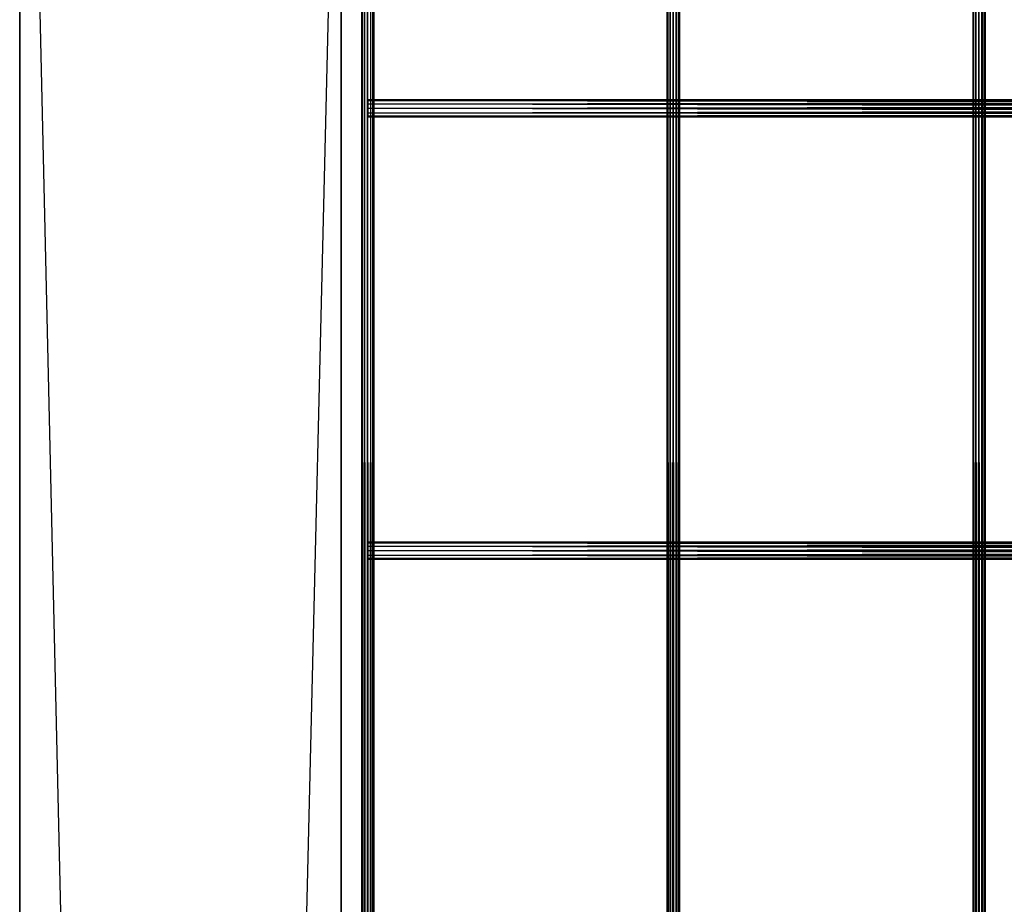
# Model space of a CAD drawing. Units: millimetres. Extents: x -298 to 2507, y -1378 to 2396.
# Drawn here: x 582 to 755, y 1419 to 1575 of the extents above; entities that cross this region are included whole.
import ezdxf

# ---------------------------------------------------------------- set-up
doc = ezdxf.new("R2010")
doc.units = ezdxf.units.MM
doc.header["$MEASUREMENT"] = 0

# ---------------------------------------------------------------- blocks, each defined once
blk = doc.blocks.new('New Object 1(25)')
at = {"linetype": 'Continuous', "ltscale": 1000}
for p, q in [((-500, -1230), (-500, 1230)), ((-500, 1230), (-443.4, -1230)), ((-443.4, 1230), (-443.4, -1230)), ((-443.4, 1230), (-443.4, -1170)), ((-439.64, -1204.17), (-439.78, 1201.84)), ((-439.78, -1204.17), (-439.78, 1201.84)), ((-439.78, -1204.17), (-439.64, 1201.84)), ((-439.25, -1204.17), (-439.64, 1201.84)), ((-439.64, -1204.17), (-439.64, 1201.84)), ((-439.64, -1204.17), (-439.25, 1201.84)), ((-438.71, -1204.17), (-439.25, 1201.84)), ((-439.25, -1204.17), (-439.25, 1201.84)), ((-439.25, -1204.17), (-439.25, 1201.84)), ((-439.25, -1204.17), (-438.71, 1201.84)), ((-438.17, -1204.17), (-438.71, 1201.84)), ((-438.71, -1204.17), (-438.71, 1201.84)), ((-438.71, -1204.17), (-438.71, 1201.84)), ((-438.71, -1204.17), (-438.17, 1201.84)), ((-437.78, -1204.17), (-438.17, 1201.84)), ((-438.17, -1204.17), (-438.17, 1201.84)), ((-438.17, -1204.17), (-438.17, 1201.84)), ((-438.17, -1204.17), (-437.78, 1201.84)), ((-437.63, -1204.17), (-437.78, 1201.84)), ((-437.78, -1204.17), (-437.78, 1201.84)), ((-437.78, -1204.17), (-437.78, 1201.84)), ((-437.78, -1204.17), (-437.63, 1201.84)), ((-437.63, 1201.84), (-437.63, -1204.17)), ((-385.81, -1204.17), (-385.96, 1201.84)), ((-385.96, -1204.17), (-385.96, 1201.84)), ((-385.96, -1204.17), (-385.82, 1201.84)), ((-385.82, -1204.17), (-385.82, 1201.84)), ((-385.82, -1204.17), (-385.43, 1201.84)), ((-385.42, -1204.17), (-385.81, 1201.84)), ((-385.81, -1204.17), (-385.81, 1201.84)), ((-385.43, -1204.17), (-385.43, 1201.84)), ((-385.43, -1204.17), (-384.9, 1201.84)), ((-384.88, -1204.17), (-385.42, 1201.84)), ((-385.42, -1204.17), (-385.42, 1201.84)), ((-384.9, -1204.17), (-384.9, 1201.84)), ((-384.9, -1204.17), (-384.36, 1201.84)), ((-384.34, -1204.17), (-384.88, 1201.84)), ((-384.88, -1204.17), (-384.88, 1201.84)), ((-384.36, -1204.17), (-384.36, 1201.84)), ((-384.36, -1204.17), (-383.95, 1201.84)), ((-383.95, -1204.17), (-384.34, 1201.84)), ((-384.34, -1204.17), (-384.34, 1201.84)), ((-383.81, -1204.17), (-383.95, 1201.84)), ((-383.95, -1204.17), (-383.95, 1201.84)), ((-383.95, -1204.17), (-383.95, 1201.84)), ((-383.95, -1204.17), (-383.81, 1201.84)), ((-383.81, 1201.84), (-383.81, -1204.17)), ((-331.98, -1204.17), (-332.13, 1201.84)), ((-332.13, -1204.17), (-332.13, 1201.84)), ((-332.13, -1204.17), (-332, 1201.84)), ((-332, -1204.17), (-332, 1201.84)), ((-332, -1204.17), (-331.61, 1201.84)), ((-331.59, -1204.17), (-331.98, 1201.84)), ((-331.98, -1204.17), (-331.98, 1201.84)), ((-331.61, -1204.17), (-331.61, 1201.84)), ((-331.61, -1204.17), (-331.08, 1201.84)), ((-331.05, -1204.17), (-331.59, 1201.84)), ((-331.59, -1204.17), (-331.59, 1201.84)), ((-331.08, -1204.17), (-331.08, 1201.84)), ((-331.08, -1204.17), (-330.54, 1201.84)), ((-330.51, -1204.17), (-331.05, 1201.84)), ((-331.05, -1204.17), (-331.05, 1201.84)), ((-330.54, -1204.17), (-330.54, 1201.84)), ((-330.54, -1204.17), (-330.13, 1201.84)), ((-330.12, -1204.17), (-330.51, 1201.84)), ((-330.51, -1204.17), (-330.51, 1201.84)), ((-330.13, -1204.17), (-330.13, 1201.84)), ((-330.13, -1204.17), (-329.98, 1201.84)), ((-329.98, -1204.17), (-330.12, 1201.84)), ((-330.12, -1204.17), (-330.12, 1201.84)), ((-329.98, 1201.84), (-329.98, -1204.17)), ((-500, -1170), (-500, 1170)), ((-500, 1170), (-500, -1230)), ((-443.4, 1170), (-500, -1170)), ((-443.4, -1170), (-443.4, 1170)), ((-438.71, 1059.93), (-33.72, 1060.14)), ((-438.71, 1059.93), (-438.71, 1060.14)), ((-438.71, 1060.14), (-33.72, 1060.14)), ((-438.71, 1060.14), (-33.74, 1059.93)), ((-438.71, 1060.14), (-438.71, 1059.93)), ((-438.71, 1057.02), (-438.71, 1060.14)), ((-438.71, 1059.36), (-33.69, 1059.93)), ((-438.71, 1059.36), (-438.71, 1059.93)), ((-438.71, 1059.93), (-33.69, 1059.93)), ((-438.71, 1059.93), (-33.74, 1059.93)), ((-438.71, 1059.93), (-33.76, 1059.36)), ((-438.71, 1059.93), (-438.71, 1059.36)), ((-438.71, 1057.02), (-438.71, 1059.93)), ((-438.71, 1057.02), (-438.71, 1059.93)), ((-438.71, 1058.58), (-33.67, 1059.36)), ((-438.71, 1058.58), (-438.71, 1059.36)), ((-438.71, 1059.36), (-33.67, 1059.36)), ((-438.71, 1059.36), (-33.76, 1059.36)), ((-438.71, 1059.36), (-33.77, 1058.58)), ((-438.71, 1059.36), (-438.71, 1058.58)), ((-438.71, 1057.02), (-438.71, 1059.36)), ((-438.71, 1057.02), (-438.71, 1059.36)), ((-438.71, 1057.8), (-33.66, 1058.58)), ((-438.71, 1057.8), (-438.71, 1058.58)), ((-438.71, 1058.58), (-33.66, 1058.58)), ((-438.71, 1058.58), (-33.77, 1058.58)), ((-438.71, 1058.58), (-33.76, 1057.8)), ((-438.71, 1058.58), (-438.71, 1057.8)), ((-438.71, 1057.02), (-438.71, 1058.58)), ((-438.71, 1057.02), (-438.71, 1058.58)), ((-438.71, 1057.23), (-33.67, 1057.8)), ((-438.71, 1057.23), (-438.71, 1057.8)), ((-438.71, 1057.8), (-33.67, 1057.8)), ((-438.71, 1057.8), (-33.76, 1057.8)), ((-438.71, 1057.8), (-33.74, 1057.23)), ((-438.71, 1057.8), (-438.71, 1057.23)), ((-438.71, 1057.8), (-438.71, 1057.02)), ((-438.71, 1057.02), (-438.71, 1057.8)), ((-438.71, 1057.02), (-33.69, 1057.23)), ((-438.71, 1057.02), (-438.71, 1057.23)), ((-438.71, 1057.23), (-33.69, 1057.23)), ((-438.71, 1057.23), (-33.74, 1057.23)), ((-438.71, 1057.23), (-33.72, 1057.02)), ((-438.71, 1057.23), (-438.71, 1057.02)), ((-33.72, 1057.02), (-438.71, 1057.02)), ((-438.71, 982.01), (-33.72, 982.22)), ((-438.71, 982.01), (-438.71, 982.22)), ((-438.71, 982.22), (-33.72, 982.22)), ((-438.71, 982.22), (-33.74, 982.01)), ((-438.71, 982.22), (-438.71, 982.01)), ((-438.71, 979.1), (-438.71, 982.22)), ((-438.71, 981.44), (-33.69, 982.01)), ((-438.71, 981.44), (-438.71, 982.01)), ((-438.71, 982.01), (-33.69, 982.01)), ((-438.71, 982.01), (-33.74, 982.01)), ((-438.71, 982.01), (-33.76, 981.44)), ((-438.71, 982.01), (-438.71, 981.44)), ((-438.71, 979.1), (-438.71, 982.01)), ((-438.71, 979.1), (-438.71, 982.01)), ((-438.71, 980.66), (-33.67, 981.44)), ((-438.71, 980.66), (-438.71, 981.44)), ((-438.71, 981.44), (-33.67, 981.44)), ((-438.71, 981.44), (-33.76, 981.44)), ((-438.71, 981.44), (-33.77, 980.66)), ((-438.71, 981.44), (-438.71, 980.66)), ((-438.71, 979.1), (-438.71, 981.44)), ((-438.71, 979.1), (-438.71, 981.44)), ((-438.71, 979.88), (-33.66, 980.66)), ((-438.71, 979.88), (-438.71, 980.66)), ((-438.71, 980.66), (-33.66, 980.66)), ((-438.71, 980.66), (-33.77, 980.66)), ((-438.71, 980.66), (-33.76, 979.88)), ((-438.71, 980.66), (-438.71, 979.88)), ((-438.71, 979.1), (-438.71, 980.66)), ((-438.71, 979.1), (-438.71, 980.66)), ((-438.71, 979.31), (-33.67, 979.88)), ((-438.71, 979.31), (-438.71, 979.88)), ((-438.71, 979.88), (-33.67, 979.88)), ((-438.71, 979.88), (-33.76, 979.88)), ((-438.71, 979.88), (-33.74, 979.31)), ((-438.71, 979.88), (-438.71, 979.31)), ((-438.71, 979.88), (-438.71, 979.1)), ((-438.71, 979.1), (-438.71, 979.88)), ((-438.71, 979.1), (-33.69, 979.31)), ((-438.71, 979.1), (-438.71, 979.31)), ((-438.71, 979.31), (-33.69, 979.31)), ((-438.71, 979.31), (-33.74, 979.31)), ((-438.71, 979.31), (-33.72, 979.1)), ((-438.71, 979.31), (-438.71, 979.1)), ((-33.72, 979.1), (-438.71, 979.1))]:
    blk.add_line(p, q, dxfattribs=at)

msp = doc.modelspace()

# ---------------------------------------------------------------- block references
at = {"linetype": 'Continuous', "ltscale": 1000, "zscale": 1000}
msp.add_blockref('New Object 1(25)', (1081.84, 500.64), dxfattribs=at)

doc.saveas('drawing.dxf')
